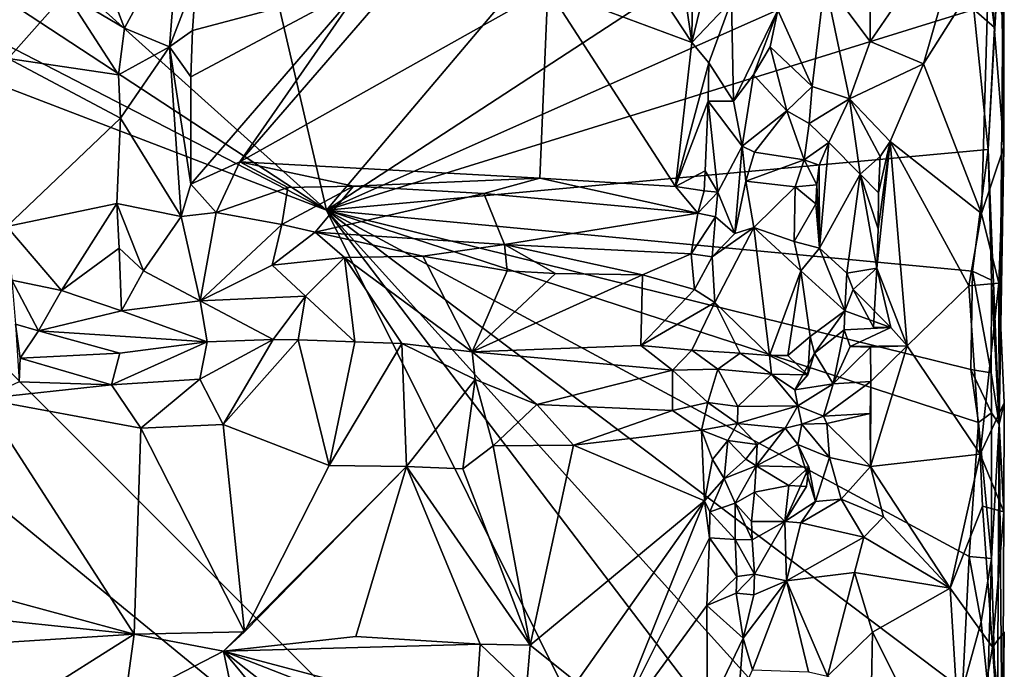
# Model space of a CAD drawing. Units: metres. Extents: x 26.7 to 27.7, y -12.6 to 11.7.
# Drawn here: x 27 to 27.7, y 1.9 to 2.3 of the extents above; entities that cross this region are included whole.
import ezdxf

# ---------------------------------------------------------------- set-up
doc = ezdxf.new("R2010")
doc.units = ezdxf.units.M

msp = doc.modelspace()

# ---------------------------------------------------------------- linework, layer by layer
at = {"layer": '1'}
for points in [[(26.71648, 2.61197, -1.57625), (27.00983, 3.02942, -1.58201), (27.21034, 2.16768, -1.57675)], [(27.60176, 2.63066, -1.57999), (27.21034, 2.16768, -1.57675), (27.00983, 3.02942, -1.58201)], [(27.21034, 2.16768, -1.57675), (27.60176, 2.63066, -1.57999), (27.64259, 2.45015, -1.57848)], [(26.6971, 2.50463, -1.57737), (26.71648, 2.61197, -1.57625), (27.21034, 2.16768, -1.57675)], [(26.69896, 2.43235, -1.57707), (26.6971, 2.50463, -1.57737), (27.21034, 2.16768, -1.57675)], [(27.39467, 2.37196, -1.33365), (27.45494, 2.28021, -1.33608), (27.42711, 2.47129, -1.33578)], [(27.42711, 2.47129, -1.33578), (27.45494, 2.28021, -1.33608), (27.45619, 2.38563, -1.33702)], [(27.639, 2.35834, -1.57819), (27.21034, 2.16768, -1.57675), (27.64259, 2.45015, -1.57848)], [(26.69108, 2.36732, -1.57591), (26.69896, 2.43235, -1.57707), (27.21034, 2.16768, -1.57675)], [(27.6577, 2.29026, -1.56222), (27.66423, 2.40285, -1.3982), (27.65345, 2.20831, -1.57297)], [(27.65345, 2.20831, -1.57297), (27.66423, 2.40285, -1.3982), (27.66086, 2.0243, -1.51516)], [(27.65475, 2.31263, -1.56872), (27.66423, 2.40285, -1.3982), (27.6577, 2.29026, -1.56222)], [(27.66086, 2.0243, -1.51516), (27.66423, 2.40285, -1.3982), (27.66391, 2.20996, -1.36998)], [(27.66288, 2.29827, -1.36818), (27.66391, 2.20996, -1.36998), (27.66423, 2.40285, -1.3982)], [(27.45619, 2.38563, -1.33702), (27.45494, 2.28021, -1.33608), (27.47122, 2.34756, -1.3456)], [(27.57424, 2.35321, -1.33621), (27.57446, 2.28078, -1.33852), (27.64309, 2.38104, -1.34146)], [(27.64309, 2.38104, -1.34146), (27.57446, 2.28078, -1.33852), (27.61025, 2.26571, -1.33415)], [(27.61025, 2.26571, -1.33415), (27.65389, 2.33528, -1.35172), (27.64309, 2.38104, -1.34146)], [(26.73948, 2.17573, -1.5758), (26.69108, 2.36732, -1.57591), (27.52677, 1.53015, -1.57391)], [(27.52677, 1.53015, -1.57391), (26.69108, 2.36732, -1.57591), (27.21034, 2.16768, -1.57675)], [(27.39467, 2.37196, -1.33365), (27.35849, 2.31609, -1.33483), (27.45494, 2.28021, -1.33608)], [(27.11137, 2.35743, -1.33127), (27.06482, 2.31681, -1.38431), (27.07518, 2.2898, -1.37791)], [(27.11137, 2.35743, -1.33127), (27.07518, 2.2898, -1.37791), (27.10528, 2.27727, -1.34036)], [(27.11137, 2.35743, -1.33127), (27.10528, 2.27727, -1.34036), (27.12314, 2.32367, -1.33076)], [(27.6439, 2.30212, -1.57781), (27.21034, 2.16768, -1.57675), (27.639, 2.35834, -1.57819)], [(27.45494, 2.28021, -1.33608), (27.4816, 2.3081, -1.35249), (27.47122, 2.34756, -1.3456)], [(27.54412, 2.32135, -1.35377), (27.57446, 2.28078, -1.33852), (27.57424, 2.35321, -1.33621)], [(27.61025, 2.26571, -1.33415), (27.64902, 2.16552, -1.3466), (27.65389, 2.33528, -1.35172)], [(27.65389, 2.33528, -1.35172), (27.64902, 2.16552, -1.3466), (27.66391, 2.20996, -1.36998)], [(27.66288, 2.29827, -1.36818), (27.65389, 2.33528, -1.35172), (27.66391, 2.20996, -1.36998)], [(27.10528, 2.27727, -1.34036), (27.12056, 2.28822, -1.32884), (27.12314, 2.32367, -1.33076)], [(27.12314, 2.32367, -1.33076), (27.12056, 2.28822, -1.32884), (27.23449, 2.31863, -1.33113)], [(27.51251, 2.30186, -1.36256), (27.53564, 2.25052, -1.36379), (27.54412, 2.32135, -1.35377)], [(27.54412, 2.32135, -1.35377), (27.53564, 2.25052, -1.36379), (27.56061, 2.24241, -1.34758)], [(27.54412, 2.32135, -1.35377), (27.56061, 2.24241, -1.34758), (27.57446, 2.28078, -1.33852)], [(27.06482, 2.31681, -1.38431), (27.03585, 2.3132, -1.37948), (27.07518, 2.2898, -1.37791)], [(27.1194, 2.25713, -1.3303), (27.11949, 2.18505, -1.32598), (27.23449, 2.31863, -1.33113)], [(27.12056, 2.28822, -1.32884), (27.1194, 2.25713, -1.3303), (27.23449, 2.31863, -1.33113)], [(27.15238, 2.20011, -1.32979), (27.23449, 2.31863, -1.33113), (27.11949, 2.18505, -1.32598)], [(27.23449, 2.31863, -1.33113), (27.15238, 2.20011, -1.32979), (27.25589, 2.32001, -1.33247)], [(27.25589, 2.32001, -1.33247), (27.15238, 2.20011, -1.32979), (27.35849, 2.31609, -1.33483)], [(27.15238, 2.20011, -1.32979), (27.35323, 2.18915, -1.33268), (27.35849, 2.31609, -1.33483)], [(27.35849, 2.31609, -1.33483), (27.35323, 2.18915, -1.33268), (27.44408, 2.1836, -1.33374)], [(27.35849, 2.31609, -1.33483), (27.44408, 2.1836, -1.33374), (27.45494, 2.28021, -1.33608)], [(26.99647, 2.30456, -1.37703), (26.99711, 2.2694, -1.37698), (27.03585, 2.3132, -1.37948)], [(27.03585, 2.3132, -1.37948), (26.99711, 2.2694, -1.37698), (27.07099, 2.25845, -1.38143)], [(27.03585, 2.3132, -1.37948), (27.07099, 2.25845, -1.38143), (27.07518, 2.2898, -1.37791)], [(27.45494, 2.28021, -1.33608), (27.46629, 2.26652, -1.33992), (27.4816, 2.3081, -1.35249)], [(27.46629, 2.26652, -1.33992), (27.483, 2.24076, -1.38102), (27.4816, 2.3081, -1.35249)], [(27.4816, 2.3081, -1.35249), (27.483, 2.24076, -1.38102), (27.51251, 2.30186, -1.36256)], [(27.6439, 2.30212, -1.57781), (27.65475, 2.31263, -1.56872), (27.6577, 2.29026, -1.56222)], [(27.21034, 2.16768, -1.57675), (27.6439, 2.30212, -1.57781), (27.65345, 2.20831, -1.57297)], [(27.483, 2.24076, -1.38102), (27.49638, 2.2585, -1.37967), (27.51251, 2.30186, -1.36256)], [(27.51251, 2.30186, -1.36256), (27.49638, 2.2585, -1.37967), (27.50741, 2.2771, -1.36925)], [(27.50741, 2.2771, -1.36925), (27.53564, 2.25052, -1.36379), (27.51251, 2.30186, -1.36256)], [(27.65345, 2.20831, -1.57297), (27.6439, 2.30212, -1.57781), (27.6577, 2.29026, -1.56222)], [(27.07099, 2.25845, -1.38143), (27.10528, 2.27727, -1.34036), (27.07518, 2.2898, -1.37791)], [(27.10528, 2.27727, -1.34036), (27.1194, 2.25713, -1.3303), (27.12056, 2.28822, -1.32884)], [(27.07099, 2.25845, -1.38143), (27.0725, 2.22938, -1.3795), (27.10528, 2.27727, -1.34036)], [(27.0725, 2.22938, -1.3795), (27.11312, 2.16359, -1.33271), (27.10528, 2.27727, -1.34036)], [(27.10528, 2.27727, -1.34036), (27.11312, 2.16359, -1.33271), (27.11949, 2.18505, -1.32598)], [(27.10528, 2.27727, -1.34036), (27.11949, 2.18505, -1.32598), (27.1194, 2.25713, -1.3303)], [(27.45494, 2.28021, -1.33608), (27.44408, 2.1836, -1.33374), (27.46629, 2.26652, -1.33992)], [(27.49638, 2.2585, -1.37967), (27.51856, 2.23434, -1.37601), (27.50741, 2.2771, -1.36925)], [(27.50741, 2.2771, -1.36925), (27.51856, 2.23434, -1.37601), (27.53564, 2.25052, -1.36379)], [(27.57446, 2.28078, -1.33852), (27.56061, 2.24241, -1.34758), (27.61025, 2.26571, -1.33415)], [(26.99711, 2.2694, -1.37698), (26.99623, 2.1567, -1.37516), (27.0725, 2.22938, -1.3795)], [(26.99711, 2.2694, -1.37698), (27.0725, 2.22938, -1.3795), (27.07099, 2.25845, -1.38143)], [(27.44408, 2.1836, -1.33374), (27.46589, 2.24068, -1.34143), (27.46629, 2.26652, -1.33992)], [(27.46629, 2.26652, -1.33992), (27.46589, 2.24068, -1.34143), (27.483, 2.24076, -1.38102)], [(27.56061, 2.24241, -1.34758), (27.58777, 2.21385, -1.33502), (27.61025, 2.26571, -1.33415)], [(27.61025, 2.26571, -1.33415), (27.58777, 2.21385, -1.33502), (27.64902, 2.16552, -1.3466)], [(27.483, 2.24076, -1.38102), (27.48882, 2.21061, -1.39969), (27.49638, 2.2585, -1.37967)], [(27.49638, 2.2585, -1.37967), (27.48882, 2.21061, -1.39969), (27.51856, 2.23434, -1.37601)], [(27.51856, 2.23434, -1.37601), (27.53353, 2.22578, -1.38119), (27.53564, 2.25052, -1.36379)], [(27.53564, 2.25052, -1.36379), (27.53353, 2.22578, -1.38119), (27.56061, 2.24241, -1.34758)], [(27.53353, 2.22578, -1.38119), (27.54668, 2.21315, -1.37736), (27.56061, 2.24241, -1.34758)], [(27.56061, 2.24241, -1.34758), (27.54668, 2.21315, -1.37736), (27.56779, 2.1918, -1.34279)], [(27.56061, 2.24241, -1.34758), (27.56779, 2.1918, -1.34279), (27.58116, 2.20367, -1.33387)], [(27.56061, 2.24241, -1.34758), (27.58116, 2.20367, -1.33387), (27.58777, 2.21385, -1.33502)], [(27.46395, 2.1942, -1.33558), (27.46589, 2.24068, -1.34143), (27.44408, 2.1836, -1.33374)], [(27.46589, 2.24068, -1.34143), (27.46395, 2.1942, -1.33558), (27.47241, 2.17981, -1.35065)], [(27.46589, 2.24068, -1.34143), (27.48882, 2.21061, -1.39969), (27.483, 2.24076, -1.38102)], [(27.46589, 2.24068, -1.34143), (27.47241, 2.17981, -1.35065), (27.48882, 2.21061, -1.39969)], [(27.0725, 2.22938, -1.3795), (26.99623, 2.1567, -1.37516), (27.06985, 2.17228, -1.38081)], [(27.0725, 2.22938, -1.3795), (27.06985, 2.17228, -1.38081), (27.11312, 2.16359, -1.33271)], [(27.48882, 2.21061, -1.39969), (27.49691, 2.20652, -1.40286), (27.51856, 2.23434, -1.37601)], [(27.51856, 2.23434, -1.37601), (27.49691, 2.20652, -1.40286), (27.53017, 2.20154, -1.40839)], [(27.51856, 2.23434, -1.37601), (27.53017, 2.20154, -1.40839), (27.53353, 2.22578, -1.38119)], [(27.53353, 2.22578, -1.38119), (27.53017, 2.20154, -1.40839), (27.54668, 2.21315, -1.37736)], [(27.48882, 2.21061, -1.39969), (27.47241, 2.17981, -1.35065), (27.48373, 2.15207, -1.39784)], [(27.49113, 2.18717, -1.4107), (27.48882, 2.21061, -1.39969), (27.48373, 2.15207, -1.39784)], [(27.48882, 2.21061, -1.39969), (27.49113, 2.18717, -1.4107), (27.49691, 2.20652, -1.40286)], [(27.53017, 2.20154, -1.40839), (27.54019, 2.19788, -1.40746), (27.54668, 2.21315, -1.37736)], [(27.54019, 2.19788, -1.40746), (27.54047, 2.14227, -1.39142), (27.54668, 2.21315, -1.37736)], [(27.54668, 2.21315, -1.37736), (27.54047, 2.14227, -1.39142), (27.56779, 2.1918, -1.34279)], [(27.5789, 2.12892, -1.33414), (27.59923, 2.07681, -1.33463), (27.58777, 2.21385, -1.33502)], [(27.5789, 2.12892, -1.33414), (27.58777, 2.21385, -1.33502), (27.57971, 2.15515, -1.33136)], [(27.58007, 2.17931, -1.33376), (27.57971, 2.15515, -1.33136), (27.58777, 2.21385, -1.33502)], [(27.58116, 2.20367, -1.33387), (27.58007, 2.17931, -1.33376), (27.58777, 2.21385, -1.33502)], [(27.58777, 2.21385, -1.33502), (27.59923, 2.07681, -1.33463), (27.64046, 2.11697, -1.33961)], [(27.58777, 2.21385, -1.33502), (27.64046, 2.11697, -1.33961), (27.64902, 2.16552, -1.3466)], [(27.66391, 2.20996, -1.36998), (27.64902, 2.16552, -1.3466), (27.66056, 2.11885, -1.36315)], [(27.66056, 2.11885, -1.36315), (27.66086, 2.0243, -1.51516), (27.66391, 2.20996, -1.36998)], [(27.64295, 2.12694, -1.57627), (27.21034, 2.16768, -1.57675), (27.65345, 2.20831, -1.57297)], [(27.49691, 2.20652, -1.40286), (27.49113, 2.18717, -1.4107), (27.53017, 2.20154, -1.40839)], [(27.58116, 2.20367, -1.33387), (27.56779, 2.1918, -1.34279), (27.58007, 2.17931, -1.33376)], [(27.64295, 2.12694, -1.57627), (27.65345, 2.20831, -1.57297), (27.65558, 2.1208, -1.56539)], [(27.65558, 2.1208, -1.56539), (27.65345, 2.20831, -1.57297), (27.66086, 2.0243, -1.51516)], [(27.15238, 2.20011, -1.32979), (27.11949, 2.18505, -1.32598), (27.13639, 2.16612, -1.3335)], [(27.15238, 2.20011, -1.32979), (27.13639, 2.16612, -1.3335), (27.18451, 2.18295, -1.33552)], [(27.15238, 2.20011, -1.32979), (27.18451, 2.18295, -1.33552), (27.22836, 2.1838, -1.33484)], [(27.15238, 2.20011, -1.32979), (27.22836, 2.1838, -1.33484), (27.35323, 2.18915, -1.33268)], [(27.49113, 2.18717, -1.4107), (27.5241, 2.18339, -1.42039), (27.53017, 2.20154, -1.40839)], [(27.53017, 2.20154, -1.40839), (27.5241, 2.18339, -1.42039), (27.53867, 2.18476, -1.41256)], [(27.53017, 2.20154, -1.40839), (27.53867, 2.18476, -1.41256), (27.54019, 2.19788, -1.40746)], [(27.54019, 2.19788, -1.40746), (27.53867, 2.18476, -1.41256), (27.54047, 2.14227, -1.39142)], [(27.35323, 2.18915, -1.33268), (27.22836, 2.1838, -1.33484), (27.31561, 2.17899, -1.33891)], [(27.31561, 2.17899, -1.33891), (27.45904, 2.16563, -1.34584), (27.35323, 2.18915, -1.33268)], [(27.35323, 2.18915, -1.33268), (27.45904, 2.16563, -1.34584), (27.44408, 2.1836, -1.33374)], [(27.44408, 2.1836, -1.33374), (27.46324, 2.18069, -1.33566), (27.46395, 2.1942, -1.33558)], [(27.46395, 2.1942, -1.33558), (27.46324, 2.18069, -1.33566), (27.47241, 2.17981, -1.35065)], [(27.54047, 2.14227, -1.39142), (27.55876, 2.12548, -1.35668), (27.56779, 2.1918, -1.34279)], [(27.56779, 2.1918, -1.34279), (27.55876, 2.12548, -1.35668), (27.5789, 2.12892, -1.33414)], [(27.56779, 2.1918, -1.34279), (27.5789, 2.12892, -1.33414), (27.57971, 2.15515, -1.33136)], [(27.56779, 2.1918, -1.34279), (27.57971, 2.15515, -1.33136), (27.58007, 2.17931, -1.33376)], [(27.11312, 2.16359, -1.33271), (27.13639, 2.16612, -1.3335), (27.11949, 2.18505, -1.32598)], [(27.13639, 2.16612, -1.3335), (27.18049, 2.1582, -1.35835), (27.18451, 2.18295, -1.33552)], [(27.18451, 2.18295, -1.33552), (27.18049, 2.1582, -1.35835), (27.22836, 2.1838, -1.33484)], [(27.18049, 2.1582, -1.35835), (27.20271, 2.15289, -1.37564), (27.22836, 2.1838, -1.33484)], [(27.22836, 2.1838, -1.33484), (27.20271, 2.15289, -1.37564), (27.31561, 2.17899, -1.33891)], [(27.44408, 2.1836, -1.33374), (27.45904, 2.16563, -1.34584), (27.46324, 2.18069, -1.33566)], [(27.49113, 2.18717, -1.4107), (27.48373, 2.15207, -1.39784), (27.49647, 2.15613, -1.41276)], [(27.49113, 2.18717, -1.4107), (27.49647, 2.15613, -1.41276), (27.5241, 2.18339, -1.42039)], [(27.5241, 2.18339, -1.42039), (27.49647, 2.15613, -1.41276), (27.52355, 2.14668, -1.41701)], [(27.5241, 2.18339, -1.42039), (27.52355, 2.14668, -1.41701), (27.53799, 2.17201, -1.4134)], [(27.5241, 2.18339, -1.42039), (27.53799, 2.17201, -1.4134), (27.53867, 2.18476, -1.41256)], [(27.53867, 2.18476, -1.41256), (27.53799, 2.17201, -1.4134), (27.54047, 2.14227, -1.39142)], [(27.31561, 2.17899, -1.33891), (27.20271, 2.15289, -1.37564), (27.32962, 2.14478, -1.3874)], [(27.31561, 2.17899, -1.33891), (27.32962, 2.14478, -1.3874), (27.45904, 2.16563, -1.34584)], [(27.46324, 2.18069, -1.33566), (27.45904, 2.16563, -1.34584), (27.47241, 2.17981, -1.35065)], [(27.45904, 2.16563, -1.34584), (27.47091, 2.16322, -1.36112), (27.47241, 2.17981, -1.35065)], [(27.47241, 2.17981, -1.35065), (27.47091, 2.16322, -1.36112), (27.48373, 2.15207, -1.39784)], [(26.74199, 1.83265, -1.57389), (26.73948, 2.17573, -1.5758), (27.52677, 1.53015, -1.57391)], [(26.99623, 2.1567, -1.37516), (27.03293, 2.11396, -1.37715), (27.06985, 2.17228, -1.38081)], [(27.03293, 2.11396, -1.37715), (27.07149, 2.14231, -1.37917), (27.06985, 2.17228, -1.38081)], [(27.06985, 2.17228, -1.38081), (27.07149, 2.14231, -1.37917), (27.08779, 2.12699, -1.37653)], [(27.06985, 2.17228, -1.38081), (27.08779, 2.12699, -1.37653), (27.11312, 2.16359, -1.33271)], [(27.53799, 2.17201, -1.4134), (27.52355, 2.14668, -1.41701), (27.54047, 2.14227, -1.39142)], [(27.08779, 2.12699, -1.37653), (27.12565, 2.10704, -1.38265), (27.11312, 2.16359, -1.33271)], [(27.11312, 2.16359, -1.33271), (27.12565, 2.10704, -1.38265), (27.13639, 2.16612, -1.3335)], [(27.13639, 2.16612, -1.3335), (27.12565, 2.10704, -1.38265), (27.18049, 2.1582, -1.35835)], [(27.52677, 1.53015, -1.57391), (27.21034, 2.16768, -1.57675), (27.64438, 1.59709, -1.57417)], [(27.21034, 2.16768, -1.57675), (27.64049, 1.6909, -1.57394), (27.64438, 1.59709, -1.57417)], [(27.21034, 2.16768, -1.57675), (27.63636, 1.84649, -1.57618), (27.64049, 1.6909, -1.57394)], [(27.63636, 1.84649, -1.57618), (27.21034, 2.16768, -1.57675), (27.64065, 1.93548, -1.57604)], [(27.64065, 1.93548, -1.57604), (27.21034, 2.16768, -1.57675), (27.64704, 2.0253, -1.57443)], [(27.21034, 2.16768, -1.57675), (27.64177, 2.06094, -1.57607), (27.64704, 2.0253, -1.57443)], [(27.64177, 2.06094, -1.57607), (27.21034, 2.16768, -1.57675), (27.64295, 2.12694, -1.57627)], [(27.45904, 2.16563, -1.34584), (27.32962, 2.14478, -1.3874), (27.45457, 2.13848, -1.38914)], [(27.45904, 2.16563, -1.34584), (27.45457, 2.13848, -1.38914), (27.47091, 2.16322, -1.36112)], [(27.45457, 2.13848, -1.38914), (27.46867, 2.13637, -1.39392), (27.47091, 2.16322, -1.36112)], [(27.47091, 2.16322, -1.36112), (27.46867, 2.13637, -1.39392), (27.48373, 2.15207, -1.39784)], [(27.64902, 2.16552, -1.3466), (27.64046, 2.11697, -1.33961), (27.66056, 2.11885, -1.36315)], [(26.99623, 2.1567, -1.37516), (26.99963, 2.12091, -1.37425), (27.03293, 2.11396, -1.37715)], [(27.18049, 2.1582, -1.35835), (27.12565, 2.10704, -1.38265), (27.174, 2.13083, -1.37827)], [(27.18049, 2.1582, -1.35835), (27.174, 2.13083, -1.37827), (27.20271, 2.15289, -1.37564)], [(27.20271, 2.15289, -1.37564), (27.174, 2.13083, -1.37827), (27.22245, 2.136, -1.39286)], [(27.20271, 2.15289, -1.37564), (27.22245, 2.136, -1.39286), (27.27496, 2.13689, -1.39678)], [(27.20271, 2.15289, -1.37564), (27.27496, 2.13689, -1.39678), (27.32962, 2.14478, -1.3874)], [(27.48373, 2.15207, -1.39784), (27.46867, 2.13637, -1.39392), (27.49647, 2.15613, -1.41276)], [(27.46867, 2.13637, -1.39392), (27.47037, 2.10574, -1.40453), (27.49647, 2.15613, -1.41276)], [(27.49647, 2.15613, -1.41276), (27.47037, 2.10574, -1.40453), (27.50702, 2.07034, -1.41452)], [(27.49647, 2.15613, -1.41276), (27.50702, 2.07034, -1.41452), (27.52793, 2.12713, -1.42062)], [(27.49647, 2.15613, -1.41276), (27.52793, 2.12713, -1.42062), (27.52355, 2.14668, -1.41701)], [(27.27496, 2.13689, -1.39678), (27.33132, 2.12696, -1.39824), (27.32962, 2.14478, -1.3874)], [(27.32962, 2.14478, -1.3874), (27.33132, 2.12696, -1.39824), (27.3636, 2.12522, -1.40171)], [(27.32962, 2.14478, -1.3874), (27.3636, 2.12522, -1.40171), (27.42192, 2.12447, -1.40325)], [(27.32962, 2.14478, -1.3874), (27.42192, 2.12447, -1.40325), (27.45457, 2.13848, -1.38914)], [(27.52355, 2.14668, -1.41701), (27.52793, 2.12713, -1.42062), (27.54047, 2.14227, -1.39142)], [(27.07149, 2.14231, -1.37917), (27.03293, 2.11396, -1.37715), (27.07301, 2.10026, -1.38324)], [(27.07301, 2.10026, -1.38324), (27.08779, 2.12699, -1.37653), (27.07149, 2.14231, -1.37917)], [(27.27496, 2.13689, -1.39678), (27.22245, 2.136, -1.39286), (27.30797, 2.07272, -1.39292)], [(27.27496, 2.13689, -1.39678), (27.30797, 2.07272, -1.39292), (27.33132, 2.12696, -1.39824)], [(27.45457, 2.13848, -1.38914), (27.42192, 2.12447, -1.40325), (27.4568, 2.1145, -1.40346)], [(27.45457, 2.13848, -1.38914), (27.4568, 2.1145, -1.40346), (27.46867, 2.13637, -1.39392)], [(27.4568, 2.1145, -1.40346), (27.47037, 2.10574, -1.40453), (27.46867, 2.13637, -1.39392)], [(27.54047, 2.14227, -1.39142), (27.52793, 2.12713, -1.42062), (27.55749, 2.10016, -1.35835)], [(27.55876, 2.12548, -1.35668), (27.54047, 2.14227, -1.39142), (27.55749, 2.10016, -1.35835)], [(27.174, 2.13083, -1.37827), (27.12565, 2.10704, -1.38265), (27.19627, 2.10998, -1.38768)], [(27.174, 2.13083, -1.37827), (27.19627, 2.10998, -1.38768), (27.22245, 2.136, -1.39286)], [(27.22943, 2.07953, -1.39057), (27.22245, 2.136, -1.39286), (27.19627, 2.10998, -1.38768)], [(27.22245, 2.136, -1.39286), (27.22943, 2.07953, -1.39057), (27.26075, 2.07844, -1.3897)], [(27.22245, 2.136, -1.39286), (27.26075, 2.07844, -1.3897), (27.30797, 2.07272, -1.39292)], [(27.07301, 2.10026, -1.38324), (27.12565, 2.10704, -1.38265), (27.08779, 2.12699, -1.37653)], [(27.33132, 2.12696, -1.39824), (27.30797, 2.07272, -1.39292), (27.3636, 2.12522, -1.40171)], [(27.3636, 2.12522, -1.40171), (27.30797, 2.07272, -1.39292), (27.42192, 2.12447, -1.40325)], [(27.30797, 2.07272, -1.39292), (27.42075, 2.07695, -1.40069), (27.42192, 2.12447, -1.40325)], [(27.42075, 2.07695, -1.40069), (27.4568, 2.1145, -1.40346), (27.42192, 2.12447, -1.40325)], [(27.50702, 2.07034, -1.41452), (27.51937, 2.07031, -1.42141), (27.52793, 2.12713, -1.42062)], [(27.51937, 2.07031, -1.42141), (27.53419, 2.08313, -1.41457), (27.52793, 2.12713, -1.42062)], [(27.52793, 2.12713, -1.42062), (27.53419, 2.08313, -1.41457), (27.55749, 2.10016, -1.35835)], [(27.56303, 2.11448, -1.34056), (27.55876, 2.12548, -1.35668), (27.55749, 2.10016, -1.35835)], [(27.56303, 2.11448, -1.34056), (27.5789, 2.12892, -1.33414), (27.55876, 2.12548, -1.35668)], [(27.56303, 2.11448, -1.34056), (27.57677, 2.08929, -1.33173), (27.5789, 2.12892, -1.33414)], [(27.57677, 2.08929, -1.33173), (27.58829, 2.08906, -1.33565), (27.5789, 2.12892, -1.33414)], [(27.58829, 2.08906, -1.33565), (27.59923, 2.07681, -1.33463), (27.5789, 2.12892, -1.33414)], [(27.64177, 2.06094, -1.57607), (27.64295, 2.12694, -1.57627), (27.65543, 2.05865, -1.56438)], [(27.65543, 2.05865, -1.56438), (27.64295, 2.12694, -1.57627), (27.65558, 2.1208, -1.56539)], [(27.00207, 2.09123, -1.36804), (27.01741, 2.08695, -1.37491), (26.99963, 2.12091, -1.37425)], [(26.99963, 2.12091, -1.37425), (27.01741, 2.08695, -1.37491), (27.03293, 2.11396, -1.37715)], [(27.59923, 2.07681, -1.33463), (27.64813, 2.00422, -1.3447), (27.64046, 2.11697, -1.33961)], [(27.64046, 2.11697, -1.33961), (27.64813, 2.00422, -1.3447), (27.66056, 2.11885, -1.36315)], [(27.66056, 2.11885, -1.36315), (27.64813, 2.00422, -1.3447), (27.66412, 2.03862, -1.36789)], [(27.65543, 2.05865, -1.56438), (27.65558, 2.1208, -1.56539), (27.66086, 2.0243, -1.51516)], [(27.66056, 2.11885, -1.36315), (27.66412, 2.03862, -1.36789), (27.66086, 2.0243, -1.51516)], [(27.01741, 2.08695, -1.37491), (27.07301, 2.10026, -1.38324), (27.03293, 2.11396, -1.37715)], [(27.12565, 2.10704, -1.38265), (27.17456, 2.08108, -1.38625), (27.19627, 2.10998, -1.38768)], [(27.19627, 2.10998, -1.38768), (27.17456, 2.08108, -1.38625), (27.19149, 2.0807, -1.38713)], [(27.19149, 2.0807, -1.38713), (27.22943, 2.07953, -1.39057), (27.19627, 2.10998, -1.38768)], [(27.47037, 2.10574, -1.40453), (27.4568, 2.1145, -1.40346), (27.42075, 2.07695, -1.40069)], [(27.58829, 2.08906, -1.33565), (27.56303, 2.11448, -1.34056), (27.55749, 2.10016, -1.35835)], [(27.58829, 2.08906, -1.33565), (27.57677, 2.08929, -1.33173), (27.56303, 2.11448, -1.34056)], [(27.07301, 2.10026, -1.38324), (27.13055, 2.07943, -1.37919), (27.12565, 2.10704, -1.38265)], [(27.12565, 2.10704, -1.38265), (27.13055, 2.07943, -1.37919), (27.17456, 2.08108, -1.38625)], [(27.47037, 2.10574, -1.40453), (27.42075, 2.07695, -1.40069), (27.45497, 2.07384, -1.3995)], [(27.45497, 2.07384, -1.3995), (27.48732, 2.07183, -1.41076), (27.47037, 2.10574, -1.40453)], [(27.47037, 2.10574, -1.40453), (27.48732, 2.07183, -1.41076), (27.50702, 2.07034, -1.41452)], [(27.07301, 2.10026, -1.38324), (27.01741, 2.08695, -1.37491), (27.13055, 2.07943, -1.37919)], [(27.53419, 2.08313, -1.41457), (27.53711, 2.07193, -1.39721), (27.55749, 2.10016, -1.35835)], [(27.53711, 2.07193, -1.39721), (27.55694, 2.08758, -1.35885), (27.55749, 2.10016, -1.35835)], [(27.58829, 2.08906, -1.33565), (27.55749, 2.10016, -1.35835), (27.55694, 2.08758, -1.35885)], [(27.00532, 2.06853, -1.35039), (27.00207, 2.09123, -1.36804), (27.00447, 2.05273, -1.33464)], [(27.00207, 2.09123, -1.36804), (27.00532, 2.06853, -1.35039), (27.01741, 2.08695, -1.37491)], [(27.01741, 2.08695, -1.37491), (27.00532, 2.06853, -1.35039), (27.07195, 2.07193, -1.37007)], [(27.01741, 2.08695, -1.37491), (27.07195, 2.07193, -1.37007), (27.13055, 2.07943, -1.37919)], [(27.53711, 2.07193, -1.39721), (27.54973, 2.05131, -1.36668), (27.55694, 2.08758, -1.35885)], [(27.55694, 2.08758, -1.35885), (27.54973, 2.05131, -1.36668), (27.56105, 2.07626, -1.34227)], [(27.58829, 2.08906, -1.33565), (27.55694, 2.08758, -1.35885), (27.56105, 2.07626, -1.34227)], [(27.59923, 2.07681, -1.33463), (27.58829, 2.08906, -1.33565), (27.56105, 2.07626, -1.34227)], [(27.07195, 2.07193, -1.37007), (27.06629, 2.05066, -1.34507), (27.13055, 2.07943, -1.37919)], [(27.13055, 2.07943, -1.37919), (27.06629, 2.05066, -1.34507), (27.12548, 2.05446, -1.34457)], [(27.13055, 2.07943, -1.37919), (27.12548, 2.05446, -1.34457), (27.17456, 2.08108, -1.38625)], [(27.14121, 2.02414, -1.32784), (27.17456, 2.08108, -1.38625), (27.12548, 2.05446, -1.34457)], [(27.14121, 2.02414, -1.32784), (27.19149, 2.0807, -1.38713), (27.17456, 2.08108, -1.38625)], [(27.14121, 2.02414, -1.32784), (27.21219, 1.99655, -1.32946), (27.19149, 2.0807, -1.38713)], [(27.21219, 1.99655, -1.32946), (27.22943, 2.07953, -1.39057), (27.19149, 2.0807, -1.38713)], [(27.21219, 1.99655, -1.32946), (27.26075, 2.07844, -1.3897), (27.22943, 2.07953, -1.39057)], [(27.21219, 1.99655, -1.32946), (27.26389, 1.99592, -1.33188), (27.26075, 2.07844, -1.3897)], [(27.30797, 2.07272, -1.39292), (27.26075, 2.07844, -1.3897), (27.30994, 2.05425, -1.36894)], [(27.26389, 1.99592, -1.33188), (27.30994, 2.05425, -1.36894), (27.26075, 2.07844, -1.3897)], [(27.51937, 2.07031, -1.42141), (27.53278, 2.05734, -1.41451), (27.53419, 2.08313, -1.41457)], [(27.53419, 2.08313, -1.41457), (27.53278, 2.05734, -1.41451), (27.53711, 2.07193, -1.39721)], [(27.07195, 2.07193, -1.37007), (27.00532, 2.06853, -1.35039), (27.06629, 2.05066, -1.34507)], [(27.30797, 2.07272, -1.39292), (27.44208, 2.06039, -1.38755), (27.42075, 2.07695, -1.40069)], [(27.30797, 2.07272, -1.39292), (27.30994, 2.05425, -1.36894), (27.35132, 2.03746, -1.35075)], [(27.30797, 2.07272, -1.39292), (27.35132, 2.03746, -1.35075), (27.44208, 2.06039, -1.38755)], [(27.45497, 2.07384, -1.3995), (27.42075, 2.07695, -1.40069), (27.44208, 2.06039, -1.38755)], [(27.45497, 2.07384, -1.3995), (27.44208, 2.06039, -1.38755), (27.4724, 2.06117, -1.4008)], [(27.48732, 2.07183, -1.41076), (27.45497, 2.07384, -1.3995), (27.4724, 2.06117, -1.4008)], [(27.48732, 2.07183, -1.41076), (27.4724, 2.06117, -1.4008), (27.50828, 2.05788, -1.40645)], [(27.48732, 2.07183, -1.41076), (27.50828, 2.05788, -1.40645), (27.50702, 2.07034, -1.41452)], [(27.53711, 2.07193, -1.39721), (27.524, 2.04719, -1.39327), (27.54973, 2.05131, -1.36668)], [(27.53278, 2.05734, -1.41451), (27.524, 2.04719, -1.39327), (27.53711, 2.07193, -1.39721)], [(27.56105, 2.07626, -1.34227), (27.54973, 2.05131, -1.36668), (27.57465, 2.07587, -1.33411)], [(27.54973, 2.05131, -1.36668), (27.57482, 2.05289, -1.33534), (27.57465, 2.07587, -1.33411)], [(27.56105, 2.07626, -1.34227), (27.57465, 2.07587, -1.33411), (27.59923, 2.07681, -1.33463)], [(27.57465, 2.07587, -1.33411), (27.57482, 2.05289, -1.33534), (27.59923, 2.07681, -1.33463)], [(27.57482, 2.05289, -1.33534), (27.57474, 1.99588, -1.33524), (27.59923, 2.07681, -1.33463)], [(27.59923, 2.07681, -1.33463), (27.57474, 1.99588, -1.33524), (27.64813, 2.00422, -1.3447)], [(27.00532, 2.06853, -1.35039), (27.00447, 2.05273, -1.33464), (27.06629, 2.05066, -1.34507)], [(27.50702, 2.07034, -1.41452), (27.50828, 2.05788, -1.40645), (27.53278, 2.05734, -1.41451)], [(27.51937, 2.07031, -1.42141), (27.50702, 2.07034, -1.41452), (27.53278, 2.05734, -1.41451)], [(27.44208, 2.06039, -1.38755), (27.35132, 2.03746, -1.35075), (27.442, 2.03338, -1.34243)], [(27.44208, 2.06039, -1.38755), (27.442, 2.03338, -1.34243), (27.46566, 2.0388, -1.36017)], [(27.4724, 2.06117, -1.4008), (27.44208, 2.06039, -1.38755), (27.46566, 2.0388, -1.36017)], [(27.4724, 2.06117, -1.4008), (27.46566, 2.0388, -1.36017), (27.48582, 2.03609, -1.37499)], [(27.4724, 2.06117, -1.4008), (27.48582, 2.03609, -1.37499), (27.50828, 2.05788, -1.40645)], [(27.48582, 2.03609, -1.37499), (27.52598, 2.03652, -1.37135), (27.50828, 2.05788, -1.40645)], [(27.53278, 2.05734, -1.41451), (27.50828, 2.05788, -1.40645), (27.524, 2.04719, -1.39327)], [(27.524, 2.04719, -1.39327), (27.50828, 2.05788, -1.40645), (27.52598, 2.03652, -1.37135)], [(27.64704, 2.0253, -1.57443), (27.64177, 2.06094, -1.57607), (27.65571, 2.03188, -1.56476)], [(27.65571, 2.03188, -1.56476), (27.64177, 2.06094, -1.57607), (27.65543, 2.05865, -1.56438)], [(27.65571, 2.03188, -1.56476), (27.65543, 2.05865, -1.56438), (27.66086, 2.0243, -1.51516)], [(27.00447, 2.05273, -1.33464), (26.97966, 2.04131, -1.3262), (27.06629, 2.05066, -1.34507)], [(26.97966, 2.04131, -1.3262), (27.08604, 2.02152, -1.32887), (27.06629, 2.05066, -1.34507)], [(27.06629, 2.05066, -1.34507), (27.08604, 2.02152, -1.32887), (27.12548, 2.05446, -1.34457)], [(27.12548, 2.05446, -1.34457), (27.08604, 2.02152, -1.32887), (27.14121, 2.02414, -1.32784)], [(27.26389, 1.99592, -1.33188), (27.30173, 1.99429, -1.33154), (27.30994, 2.05425, -1.36894)], [(27.30994, 2.05425, -1.36894), (27.30173, 1.99429, -1.33154), (27.32195, 2.00969, -1.33291)], [(27.30994, 2.05425, -1.36894), (27.32195, 2.00969, -1.33291), (27.35132, 2.03746, -1.35075)], [(27.524, 2.04719, -1.39327), (27.52598, 2.03652, -1.37135), (27.54973, 2.05131, -1.36668)], [(27.54973, 2.05131, -1.36668), (27.52598, 2.03652, -1.37135), (27.54329, 2.0297, -1.35781)], [(27.54973, 2.05131, -1.36668), (27.54329, 2.0297, -1.35781), (27.57482, 2.05289, -1.33534)], [(27.57482, 2.05289, -1.33534), (27.54329, 2.0297, -1.35781), (27.57446, 2.03151, -1.3319)], [(27.57482, 2.05289, -1.33534), (27.57446, 2.03151, -1.3319), (27.57474, 1.99588, -1.33524)], [(26.97966, 2.04131, -1.3262), (26.90369, 1.93167, -1.32338), (27.08163, 1.88363, -1.32783)], [(26.97966, 2.04131, -1.3262), (27.08163, 1.88363, -1.32783), (27.08604, 2.02152, -1.32887)], [(27.35132, 2.03746, -1.35075), (27.32195, 2.00969, -1.33291), (27.37572, 2.01027, -1.33717)], [(27.35132, 2.03746, -1.35075), (27.37572, 2.01027, -1.33717), (27.442, 2.03338, -1.34243)], [(27.442, 2.03338, -1.34243), (27.46138, 2.02029, -1.33559), (27.46566, 2.0388, -1.36017)], [(27.46566, 2.0388, -1.36017), (27.46138, 2.02029, -1.33559), (27.48551, 2.02471, -1.36254)], [(27.48582, 2.03609, -1.37499), (27.46566, 2.0388, -1.36017), (27.48551, 2.02471, -1.36254)], [(27.64813, 2.00422, -1.3447), (27.66392, 1.96542, -1.36803), (27.66412, 2.03862, -1.36789)], [(27.66392, 1.96542, -1.36803), (27.66086, 2.0243, -1.51516), (27.66412, 2.03862, -1.36789)], [(27.442, 2.03338, -1.34243), (27.37572, 2.01027, -1.33717), (27.46138, 2.02029, -1.33559)], [(27.48582, 2.03609, -1.37499), (27.48551, 2.02471, -1.36254), (27.52598, 2.03652, -1.37135)], [(27.52598, 2.03652, -1.37135), (27.48551, 2.02471, -1.36254), (27.51761, 2.02171, -1.36027)], [(27.52598, 2.03652, -1.37135), (27.51761, 2.02171, -1.36027), (27.5287, 2.02432, -1.36441)], [(27.52598, 2.03652, -1.37135), (27.5287, 2.02432, -1.36441), (27.54329, 2.0297, -1.35781)], [(27.54329, 2.0297, -1.35781), (27.5455, 2.02471, -1.35621), (27.57446, 2.03151, -1.3319)], [(27.5455, 2.02471, -1.35621), (27.57474, 1.99588, -1.33524), (27.57446, 2.03151, -1.3319)], [(27.65564, 1.93421, -1.56509), (27.64704, 2.0253, -1.57443), (27.65571, 2.03188, -1.56476)], [(27.65564, 1.93421, -1.56509), (27.65571, 2.03188, -1.56476), (27.66086, 2.0243, -1.51516)], [(27.48551, 2.02471, -1.36254), (27.46138, 2.02029, -1.33559), (27.47901, 2.01334, -1.35115)], [(27.48551, 2.02471, -1.36254), (27.47901, 2.01334, -1.35115), (27.49876, 2.01071, -1.36805)], [(27.48551, 2.02471, -1.36254), (27.49876, 2.01071, -1.36805), (27.51761, 2.02171, -1.36027)], [(27.51761, 2.02171, -1.36027), (27.52594, 2.01064, -1.37571), (27.5287, 2.02432, -1.36441)], [(27.5287, 2.02432, -1.36441), (27.52594, 2.01064, -1.37571), (27.54713, 2.00196, -1.36573)], [(27.54329, 2.0297, -1.35781), (27.5287, 2.02432, -1.36441), (27.5455, 2.02471, -1.35621)], [(27.5287, 2.02432, -1.36441), (27.54713, 2.00196, -1.36573), (27.5455, 2.02471, -1.35621)], [(27.5455, 2.02471, -1.35621), (27.54713, 2.00196, -1.36573), (27.57474, 1.99588, -1.33524)], [(27.65564, 1.93421, -1.56509), (27.64065, 1.93548, -1.57604), (27.64704, 2.0253, -1.57443)], [(27.65938, 1.79726, -1.55045), (27.65564, 1.93421, -1.56509), (27.66086, 2.0243, -1.51516)], [(27.65938, 1.79726, -1.55045), (27.66086, 2.0243, -1.51516), (27.66314, 1.77873, -1.37474)], [(27.66314, 1.77873, -1.37474), (27.66086, 2.0243, -1.51516), (27.66392, 1.96542, -1.36803)], [(27.08604, 2.02152, -1.32887), (27.08163, 1.88363, -1.32783), (27.15546, 1.88498, -1.32809)], [(27.14121, 2.02414, -1.32784), (27.08604, 2.02152, -1.32887), (27.15546, 1.88498, -1.32809)], [(27.14121, 2.02414, -1.32784), (27.15546, 1.88498, -1.32809), (27.21219, 1.99655, -1.32946)], [(27.37572, 2.01027, -1.33717), (27.46345, 1.97286, -1.33476), (27.46138, 2.02029, -1.33559)], [(27.46138, 2.02029, -1.33559), (27.46345, 1.97286, -1.33476), (27.46888, 2.00069, -1.33685)], [(27.46138, 2.02029, -1.33559), (27.46888, 2.00069, -1.33685), (27.47901, 2.01334, -1.35115)], [(27.49876, 2.01071, -1.36805), (27.49811, 1.99639, -1.38678), (27.51761, 2.02171, -1.36027)], [(27.51761, 2.02171, -1.36027), (27.49811, 1.99639, -1.38678), (27.52594, 2.01064, -1.37571)], [(27.46888, 2.00069, -1.33685), (27.4766, 1.98782, -1.35961), (27.47901, 2.01334, -1.35115)], [(27.47901, 2.01334, -1.35115), (27.4766, 1.98782, -1.35961), (27.49114, 2.00071, -1.35377)], [(27.49876, 2.01071, -1.36805), (27.47901, 2.01334, -1.35115), (27.49114, 2.00071, -1.35377)], [(27.30173, 1.99429, -1.33154), (27.34667, 1.87615, -1.33134), (27.32195, 2.00969, -1.33291)], [(27.32195, 2.00969, -1.33291), (27.34667, 1.87615, -1.33134), (27.37572, 2.01027, -1.33717)], [(27.37572, 2.01027, -1.33717), (27.34667, 1.87615, -1.33134), (27.46345, 1.97286, -1.33476)], [(27.49114, 2.00071, -1.35377), (27.49811, 1.99639, -1.38678), (27.49876, 2.01071, -1.36805)], [(27.52594, 2.01064, -1.37571), (27.49811, 1.99639, -1.38678), (27.53344, 1.99557, -1.40032)], [(27.52594, 2.01064, -1.37571), (27.53782, 1.97246, -1.37312), (27.54713, 2.00196, -1.36573)], [(27.53782, 1.97246, -1.37312), (27.52594, 2.01064, -1.37571), (27.53344, 1.99557, -1.40032)], [(27.46888, 2.00069, -1.33685), (27.46345, 1.97286, -1.33476), (27.4766, 1.98782, -1.35961)], [(27.49811, 1.99639, -1.38678), (27.49114, 2.00071, -1.35377), (27.4766, 1.98782, -1.35961)], [(27.54713, 2.00196, -1.36573), (27.53782, 1.97246, -1.37312), (27.55498, 1.97408, -1.35136)], [(27.54713, 2.00196, -1.36573), (27.55498, 1.97408, -1.35136), (27.57474, 1.99588, -1.33524)], [(27.57474, 1.99588, -1.33524), (27.62801, 1.91443, -1.3362), (27.64813, 2.00422, -1.3447)], [(27.64813, 2.00422, -1.3447), (27.62801, 1.91443, -1.3362), (27.64971, 1.96926, -1.34653)], [(27.64813, 2.00422, -1.3447), (27.64971, 1.96926, -1.34653), (27.66392, 1.96542, -1.36803)], [(27.15546, 1.88498, -1.32809), (27.14141, 1.87203, -1.33838), (27.26389, 1.99592, -1.33188)], [(27.14141, 1.87203, -1.33838), (27.23006, 1.88191, -1.32781), (27.26389, 1.99592, -1.33188)], [(27.21219, 1.99655, -1.32946), (27.15546, 1.88498, -1.32809), (27.26389, 1.99592, -1.33188)], [(27.26389, 1.99592, -1.33188), (27.23006, 1.88191, -1.32781), (27.31326, 1.87683, -1.32936)], [(27.26389, 1.99592, -1.33188), (27.31326, 1.87683, -1.32936), (27.34667, 1.87615, -1.33134)], [(27.26389, 1.99592, -1.33188), (27.34667, 1.87615, -1.33134), (27.30173, 1.99429, -1.33154)], [(27.4766, 1.98782, -1.35961), (27.48402, 1.97139, -1.38572), (27.49811, 1.99639, -1.38678)], [(27.48402, 1.97139, -1.38572), (27.49687, 1.97869, -1.39991), (27.49811, 1.99639, -1.38678)], [(27.49687, 1.97869, -1.39991), (27.51986, 1.98309, -1.40132), (27.49811, 1.99639, -1.38678)], [(27.49811, 1.99639, -1.38678), (27.51986, 1.98309, -1.40132), (27.53344, 1.99557, -1.40032)], [(27.51726, 1.95914, -1.3769), (27.53782, 1.97246, -1.37312), (27.53344, 1.99557, -1.40032)], [(27.53344, 1.99557, -1.40032), (27.53181, 1.9824, -1.40597), (27.51726, 1.95914, -1.3769)], [(27.51986, 1.98309, -1.40132), (27.53181, 1.9824, -1.40597), (27.53344, 1.99557, -1.40032)], [(27.57474, 1.99588, -1.33524), (27.55498, 1.97408, -1.35136), (27.58334, 1.96219, -1.33566)], [(27.57474, 1.99588, -1.33524), (27.58334, 1.96219, -1.33566), (27.62801, 1.91443, -1.3362)], [(27.46345, 1.97286, -1.33476), (27.46709, 1.96544, -1.33567), (27.4766, 1.98782, -1.35961)], [(27.4766, 1.98782, -1.35961), (27.46709, 1.96544, -1.33567), (27.48402, 1.97139, -1.38572)], [(27.49687, 1.97869, -1.39991), (27.48402, 1.97139, -1.38572), (27.495, 1.95914, -1.39162)], [(27.49687, 1.97869, -1.39991), (27.495, 1.95914, -1.39162), (27.51726, 1.95914, -1.3769)], [(27.51986, 1.98309, -1.40132), (27.49687, 1.97869, -1.39991), (27.51726, 1.95914, -1.3769)], [(27.51986, 1.98309, -1.40132), (27.51726, 1.95914, -1.3769), (27.53181, 1.9824, -1.40597)], [(27.34667, 1.87615, -1.33134), (27.37768, 1.85139, -1.33132), (27.46345, 1.97286, -1.33476)], [(27.37768, 1.85139, -1.33132), (27.39913, 1.81275, -1.33064), (27.46345, 1.97286, -1.33476)], [(27.46345, 1.97286, -1.33476), (27.39913, 1.81275, -1.33064), (27.46695, 1.94808, -1.33628)], [(27.46345, 1.97286, -1.33476), (27.46695, 1.94808, -1.33628), (27.46709, 1.96544, -1.33567)], [(27.51726, 1.95914, -1.3769), (27.5279, 1.95806, -1.37272), (27.53782, 1.97246, -1.37312)], [(27.53782, 1.97246, -1.37312), (27.5279, 1.95806, -1.37272), (27.55498, 1.97408, -1.35136)], [(27.55498, 1.97408, -1.35136), (27.5279, 1.95806, -1.37272), (27.57019, 1.94864, -1.33617)], [(27.55498, 1.97408, -1.35136), (27.57019, 1.94864, -1.33617), (27.58334, 1.96219, -1.33566)], [(27.46709, 1.96544, -1.33567), (27.46695, 1.94808, -1.33628), (27.48413, 1.94689, -1.37951)], [(27.48402, 1.97139, -1.38572), (27.46709, 1.96544, -1.33567), (27.48413, 1.94689, -1.37951)], [(27.48402, 1.97139, -1.38572), (27.48413, 1.94689, -1.37951), (27.49536, 1.94683, -1.38726)], [(27.495, 1.95914, -1.39162), (27.48402, 1.97139, -1.38572), (27.49536, 1.94683, -1.38726)], [(27.62801, 1.91443, -1.3362), (27.65636, 1.87478, -1.35108), (27.64971, 1.96926, -1.34653)], [(27.64971, 1.96926, -1.34653), (27.65636, 1.87478, -1.35108), (27.66392, 1.96542, -1.36803)], [(27.65636, 1.87478, -1.35108), (27.66314, 1.77873, -1.37474), (27.66392, 1.96542, -1.36803)], [(27.495, 1.95914, -1.39162), (27.49536, 1.94683, -1.38726), (27.51726, 1.95914, -1.3769)], [(27.49536, 1.94683, -1.38726), (27.49708, 1.92365, -1.37409), (27.51726, 1.95914, -1.3769)], [(27.51726, 1.95914, -1.3769), (27.49708, 1.92365, -1.37409), (27.51833, 1.91938, -1.363)], [(27.5279, 1.95806, -1.37272), (27.51726, 1.95914, -1.3769), (27.51833, 1.91938, -1.363)], [(27.58334, 1.96219, -1.33566), (27.57019, 1.94864, -1.33617), (27.62801, 1.91443, -1.3362)], [(27.5279, 1.95806, -1.37272), (27.51833, 1.91938, -1.363), (27.57019, 1.94864, -1.33617)], [(27.46504, 1.9027, -1.33552), (27.46695, 1.94808, -1.33628), (27.39913, 1.81275, -1.33064)], [(27.46695, 1.94808, -1.33628), (27.46504, 1.9027, -1.33552), (27.48509, 1.92228, -1.36815)], [(27.48413, 1.94689, -1.37951), (27.46695, 1.94808, -1.33628), (27.48509, 1.92228, -1.36815)], [(27.49536, 1.94683, -1.38726), (27.48413, 1.94689, -1.37951), (27.49708, 1.92365, -1.37409)], [(27.48413, 1.94689, -1.37951), (27.48509, 1.92228, -1.36815), (27.49708, 1.92365, -1.37409)], [(27.51833, 1.91938, -1.363), (27.56384, 1.92481, -1.33962), (27.57019, 1.94864, -1.33617)], [(27.57019, 1.94864, -1.33617), (27.56384, 1.92481, -1.33962), (27.62801, 1.91443, -1.3362)], [(27.63636, 1.84649, -1.57618), (27.64065, 1.93548, -1.57604), (27.64872, 1.89174, -1.5722)], [(27.64872, 1.89174, -1.5722), (27.64065, 1.93548, -1.57604), (27.65564, 1.93421, -1.56509)], [(27.65327, 1.84849, -1.56737), (27.64872, 1.89174, -1.5722), (27.65564, 1.93421, -1.56509)], [(27.65327, 1.84849, -1.56737), (27.65564, 1.93421, -1.56509), (27.65938, 1.79726, -1.55045)], [(26.90369, 1.93167, -1.32338), (26.99621, 1.89243, -1.32628), (27.08163, 1.88363, -1.32783)], [(27.46504, 1.9027, -1.33552), (27.48472, 1.91107, -1.36787), (27.48509, 1.92228, -1.36815)], [(27.48509, 1.92228, -1.36815), (27.48472, 1.91107, -1.36787), (27.49708, 1.92365, -1.37409)], [(27.48472, 1.91107, -1.36787), (27.49659, 1.90997, -1.37329), (27.49708, 1.92365, -1.37409)], [(27.49659, 1.90997, -1.37329), (27.48932, 1.8809, -1.38035), (27.51833, 1.91938, -1.363)], [(27.48932, 1.8809, -1.38035), (27.49558, 1.85961, -1.37785), (27.51833, 1.91938, -1.363)], [(27.51833, 1.91938, -1.363), (27.49558, 1.85961, -1.37785), (27.53323, 1.85822, -1.37049)], [(27.49708, 1.92365, -1.37409), (27.49659, 1.90997, -1.37329), (27.51833, 1.91938, -1.363)], [(27.56384, 1.92481, -1.33962), (27.51833, 1.91938, -1.363), (27.54585, 1.85543, -1.3617)], [(27.51833, 1.91938, -1.363), (27.53323, 1.85822, -1.37049), (27.54585, 1.85543, -1.3617)], [(27.56384, 1.92481, -1.33962), (27.54585, 1.85543, -1.3617), (27.57607, 1.88491, -1.33576)], [(27.56384, 1.92481, -1.33962), (27.57607, 1.88491, -1.33576), (27.62801, 1.91443, -1.3362)], [(27.57607, 1.88491, -1.33576), (27.63712, 1.76327, -1.33638), (27.62801, 1.91443, -1.3362)], [(27.62801, 1.91443, -1.3362), (27.63712, 1.76327, -1.33638), (27.65636, 1.87478, -1.35108)], [(27.46504, 1.9027, -1.33552), (27.48932, 1.8809, -1.38035), (27.48472, 1.91107, -1.36787)], [(27.48472, 1.91107, -1.36787), (27.48932, 1.8809, -1.38035), (27.49659, 1.90997, -1.37329)], [(27.39913, 1.81275, -1.33064), (27.46555, 1.83104, -1.33829), (27.46504, 1.9027, -1.33552)], [(27.46504, 1.9027, -1.33552), (27.46555, 1.83104, -1.33829), (27.48932, 1.8809, -1.38035)], [(26.99621, 1.89243, -1.32628), (26.91983, 1.87318, -1.3387), (27.08163, 1.88363, -1.32783)], [(27.63636, 1.84649, -1.57618), (27.64872, 1.89174, -1.5722), (27.65327, 1.84849, -1.56737)], [(26.91983, 1.87318, -1.3387), (27.01306, 1.8402, -1.37726), (27.08163, 1.88363, -1.32783)], [(27.08163, 1.88363, -1.32783), (27.01306, 1.8402, -1.37726), (27.07527, 1.83798, -1.37907)], [(27.14141, 1.87203, -1.33838), (27.08163, 1.88363, -1.32783), (27.07527, 1.83798, -1.37907)], [(27.08163, 1.88363, -1.32783), (27.14141, 1.87203, -1.33838), (27.15546, 1.88498, -1.32809)], [(27.23006, 1.88191, -1.32781), (27.14141, 1.87203, -1.33838), (27.31326, 1.87683, -1.32936)], [(27.46555, 1.83104, -1.33829), (27.48603, 1.83801, -1.36631), (27.48932, 1.8809, -1.38035)], [(27.48932, 1.8809, -1.38035), (27.48603, 1.83801, -1.36631), (27.49558, 1.85961, -1.37785)], [(27.54585, 1.85543, -1.3617), (27.5752, 1.8384, -1.33504), (27.57607, 1.88491, -1.33576)], [(27.57607, 1.88491, -1.33576), (27.5752, 1.8384, -1.33504), (27.63712, 1.76327, -1.33638)], [(27.66314, 1.77873, -1.37474), (27.65636, 1.87478, -1.35108), (27.66426, 1.88503, -1.37445)], [(27.66426, 1.88503, -1.37445), (27.65636, 1.87478, -1.35108), (27.66337, 1.81467, -1.36355)], [(27.66337, 1.81467, -1.36355), (27.66314, 1.77873, -1.37474), (27.66426, 1.88503, -1.37445)], [(26.96984, 1.84326, -1.37261), (27.01306, 1.8402, -1.37726), (26.91983, 1.87318, -1.3387)], [(27.31326, 1.87683, -1.32936), (27.14141, 1.87203, -1.33838), (27.30986, 1.82721, -1.38687)], [(27.30986, 1.82721, -1.38687), (27.34439, 1.84716, -1.35318), (27.31326, 1.87683, -1.32936)], [(27.31326, 1.87683, -1.32936), (27.34439, 1.84716, -1.35318), (27.34667, 1.87615, -1.33134)], [(27.34667, 1.87615, -1.33134), (27.34439, 1.84716, -1.35318), (27.37768, 1.85139, -1.33132)], [(27.65636, 1.87478, -1.35108), (27.63712, 1.76327, -1.33638), (27.66337, 1.81467, -1.36355)], [(27.07527, 1.83798, -1.37907), (27.15061, 1.82827, -1.38208), (27.14141, 1.87203, -1.33838)], [(27.15061, 1.82827, -1.38208), (27.17856, 1.82728, -1.38486), (27.14141, 1.87203, -1.33838)], [(27.14141, 1.87203, -1.33838), (27.17856, 1.82728, -1.38486), (27.19998, 1.82573, -1.38474)], [(27.19998, 1.82573, -1.38474), (27.26824, 1.8228, -1.38782), (27.14141, 1.87203, -1.33838)], [(27.14141, 1.87203, -1.33838), (27.26824, 1.8228, -1.38782), (27.30986, 1.82721, -1.38687)]]:
    msp.add_3dface(points, dxfattribs=at)

doc.saveas('drawing.dxf')
